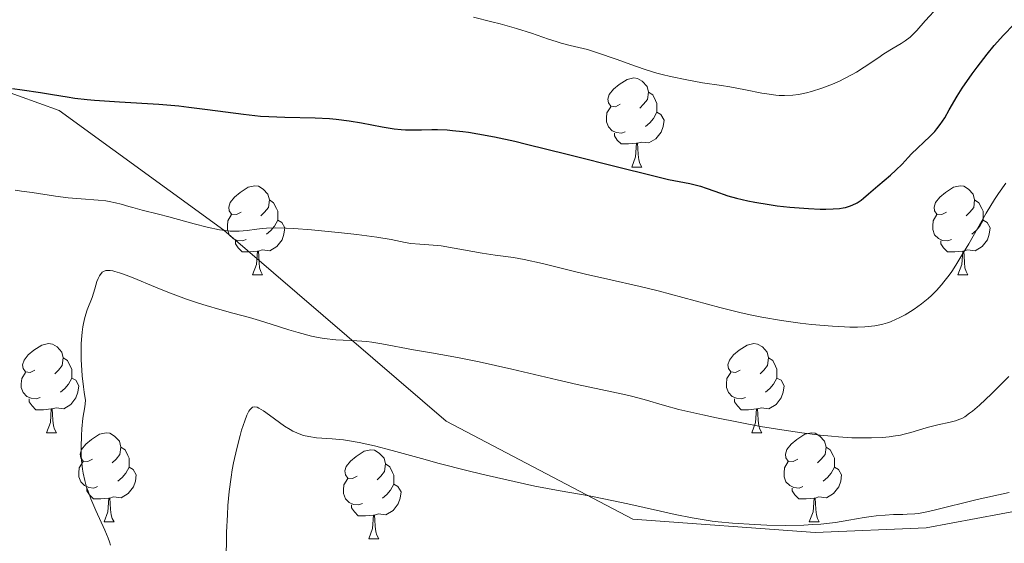
# Model space of a CAD drawing. Units: metres. Extents: x 650394 to 654914, y 4752819 to 4755888.
# Drawn here: x 652249 to 652360, y 4753572 to 4753631 of the extents above; entities that cross this region are included whole.
import ezdxf

# ---------------------------------------------------------------- set-up
doc = ezdxf.new("R2010")
doc.units = ezdxf.units.M
doc.header["$MEASUREMENT"] = 0
doc.linetypes.add('DGN Style 3', pattern=[76.16378, 54.4027, -21.76108])
for name, color, linetype, lineweight in [('Carátula', 7, 'Continuous', 0), ('Elementos auxiliares', 7, 'Continuous', 0), ('Entidades rústicas y varios', 7, 'Continuous', 0), ('Relieve y altimetría', 7, 'Continuous', 0), ('Viales y ferrocarril', 7, 'Continuous', 0)]:
    doc.layers.add(name, color=color, linetype=linetype, lineweight=lineweight)

msp = doc.modelspace()

# ---------------------------------------------------------------- linework, layer by layer
at = {"layer": 'Carátula', "color": 7, "linetype": 'Continuous', "lineweight": 0}
msp.add_3dface([(650460.33, 4752819.4), (654914.22, 4752918.78), (654847.96, 4755888.05), (650394.07, 4755788.67)], dxfattribs=at)
at = {"layer": 'Elementos auxiliares', "color": 250, "linetype": 'Continuous', "lineweight": 0}
msp.add_3dface([(651335.65, 4753232.82), (654736.35, 4753308.7), (654684.11, 4755622.02), (651284.56, 4755546.17)], dxfattribs=at)
at = {"layer": 'Entidades rústicas y varios', "color": 92, "linetype": 'Continuous', "lineweight": 0, "flags": 128}
for points in [[(652316.9, 4753621.01), (652316.36, 4753620.74), (652315.84, 4753620.8), (652315.57, 4753621.17), (652315.52, 4753621.59), (652315.68, 4753622.11), (652316.16, 4753622.71), (652316.79, 4753623.24), (652317.69, 4753623.82), (652318.44, 4753623.98), (652318.86, 4753623.93), (652319.39, 4753623.61), (652319.92, 4753623.03), (652320.08, 4753622.39), (652319.97, 4753621.54), (652319.54, 4753621.01), (652319.12, 4753620.58)], [(652320.08, 4753622.39), (652320.56, 4753622.07), (652320.87, 4753621.43), (652321.03, 4753621.11), (652321.03, 4753620.53), (652321.03, 4753620.11), (652320.66, 4753619.42), (652320.24, 4753618.94), (652319.76, 4753618.52)], [(652317.48, 4753617.93), (652317.06, 4753617.77), (652316.47, 4753617.83), (652316, 4753618.04), (652315.57, 4753618.46), (652315.36, 4753619.05), (652315.36, 4753619.47), (652315.41, 4753620.05), (652315.84, 4753620.74)], [(652321.03, 4753620.11), (652321.48, 4753619.86), (652321.83, 4753619.24), (652321.72, 4753618.52), (652321.51, 4753617.88), (652320.92, 4753617.14), (652320.13, 4753616.66), (652319.28, 4753616.76), (652318.85, 4753616.63)], [(652318.74, 4753616.63), (652317.85, 4753616.55), (652317, 4753616.55), (652316.58, 4753616.98), (652316.26, 4753617.45), (652316.26, 4753617.77)], [(652318.2, 4753613.95), (652318.63, 4753615.11), (652318.74, 4753616.63), (652318.85, 4753616.63), (652318.88, 4753616.05), (652318.92, 4753615.36), (652318.99, 4753614.75), (652319.1, 4753614.35), (652319.32, 4753613.95)], [(652318.2, 4753613.95), (652319.32, 4753613.95)], [(652274.26, 4753608.87), (652273.73, 4753608.6), (652273.2, 4753608.66), (652272.93, 4753609.03), (652272.88, 4753609.45), (652273.04, 4753609.97), (652273.52, 4753610.57), (652274.15, 4753611.1), (652275.05, 4753611.68), (652275.8, 4753611.84), (652276.22, 4753611.79), (652276.75, 4753611.47), (652277.28, 4753610.89), (652277.44, 4753610.25), (652277.33, 4753609.4), (652276.91, 4753608.87), (652276.49, 4753608.44)], [(652353.59, 4753608.87), (652353.06, 4753608.6), (652352.53, 4753608.66), (652352.26, 4753609.03), (652352.21, 4753609.45), (652352.37, 4753609.97), (652352.85, 4753610.57), (652353.48, 4753611.1), (652354.38, 4753611.68), (652355.13, 4753611.84), (652355.55, 4753611.79), (652356.08, 4753611.47), (652356.61, 4753610.89), (652356.77, 4753610.25), (652356.66, 4753609.4), (652356.24, 4753608.87), (652355.82, 4753608.44)], [(652277.44, 4753610.25), (652277.92, 4753609.93), (652278.23, 4753609.29), (652278.39, 4753608.97), (652278.39, 4753608.39), (652278.39, 4753607.97), (652278.02, 4753607.28), (652277.6, 4753606.8), (652277.12, 4753606.38)], [(652356.77, 4753610.25), (652357.25, 4753609.93), (652357.56, 4753609.29), (652357.72, 4753608.97), (652357.72, 4753608.39), (652357.72, 4753607.97), (652357.35, 4753607.28), (652356.93, 4753606.8), (652356.45, 4753606.38)], [(652274.84, 4753605.79), (652274.42, 4753605.63), (652273.83, 4753605.69), (652273.36, 4753605.9), (652272.93, 4753606.32), (652272.72, 4753606.91), (652272.72, 4753607.33), (652272.77, 4753607.91), (652273.2, 4753608.6)], [(652354.17, 4753605.79), (652353.75, 4753605.63), (652353.16, 4753605.69), (652352.69, 4753605.9), (652352.26, 4753606.32), (652352.05, 4753606.91), (652352.05, 4753607.33), (652352.1, 4753607.91), (652352.53, 4753608.6)], [(652278.39, 4753607.97), (652278.85, 4753607.72), (652279.19, 4753607.1), (652279.08, 4753606.38), (652278.87, 4753605.74), (652278.29, 4753605), (652277.49, 4753604.52), (652276.64, 4753604.62), (652276.21, 4753604.49)], [(652357.72, 4753607.97), (652358.18, 4753607.72), (652358.52, 4753607.1), (652358.41, 4753606.38), (652358.2, 4753605.74), (652357.62, 4753605), (652356.82, 4753604.52), (652355.97, 4753604.62), (652355.54, 4753604.49)], [(652276.1, 4753604.49), (652275.21, 4753604.41), (652274.37, 4753604.41), (652273.94, 4753604.84), (652273.62, 4753605.31), (652273.62, 4753605.63)], [(652355.43, 4753604.49), (652354.54, 4753604.41), (652353.7, 4753604.41), (652353.27, 4753604.84), (652352.95, 4753605.31), (652352.95, 4753605.63)], [(652275.56, 4753601.81), (652275.99, 4753602.97), (652276.1, 4753604.49), (652276.21, 4753604.49), (652276.25, 4753603.91), (652276.28, 4753603.22), (652276.35, 4753602.61), (652276.47, 4753602.21), (652276.68, 4753601.81)], [(652354.89, 4753601.81), (652355.32, 4753602.97), (652355.43, 4753604.49), (652355.54, 4753604.49), (652355.58, 4753603.91), (652355.61, 4753603.22), (652355.68, 4753602.61), (652355.8, 4753602.21), (652356.01, 4753601.81)], [(652275.56, 4753601.81), (652276.68, 4753601.81)], [(652354.89, 4753601.81), (652356.01, 4753601.81)], [(652251.07, 4753591.1), (652250.54, 4753590.84), (652250.01, 4753590.89), (652249.75, 4753591.26), (652249.69, 4753591.68), (652249.85, 4753592.2), (652250.33, 4753592.8), (652250.97, 4753593.33), (652251.87, 4753593.92), (652252.61, 4753594.08), (652253.04, 4753594.02), (652253.57, 4753593.7), (652254.1, 4753593.12), (652254.26, 4753592.48), (652254.15, 4753591.63), (652253.72, 4753591.1), (652253.3, 4753590.68)], [(652330.4, 4753591.1), (652329.87, 4753590.84), (652329.34, 4753590.89), (652329.07, 4753591.26), (652329.02, 4753591.68), (652329.18, 4753592.2), (652329.66, 4753592.8), (652330.29, 4753593.33), (652331.19, 4753593.92), (652331.94, 4753594.08), (652332.36, 4753594.02), (652332.89, 4753593.7), (652333.42, 4753593.12), (652333.58, 4753592.48), (652333.47, 4753591.63), (652333.05, 4753591.1), (652332.63, 4753590.68)], [(652254.26, 4753592.48), (652254.73, 4753592.16), (652255.05, 4753591.52), (652255.21, 4753591.2), (652255.21, 4753590.62), (652255.21, 4753590.2), (652254.84, 4753589.51), (652254.42, 4753589.03), (652253.94, 4753588.61)], [(652333.58, 4753592.48), (652334.06, 4753592.16), (652334.37, 4753591.52), (652334.53, 4753591.2), (652334.53, 4753590.62), (652334.53, 4753590.2), (652334.16, 4753589.51), (652333.74, 4753589.03), (652333.26, 4753588.61)], [(652251.66, 4753588.02), (652251.23, 4753587.86), (652250.65, 4753587.92), (652250.17, 4753588.13), (652249.75, 4753588.56), (652249.53, 4753589.14), (652249.53, 4753589.56), (652249.59, 4753590.14), (652250.01, 4753590.84)], [(652330.98, 4753588.02), (652330.56, 4753587.86), (652329.97, 4753587.92), (652329.5, 4753588.13), (652329.07, 4753588.56), (652328.86, 4753589.14), (652328.86, 4753589.56), (652328.91, 4753590.14), (652329.34, 4753590.84)], [(652255.21, 4753590.2), (652255.66, 4753589.95), (652256.01, 4753589.34), (652255.9, 4753588.61), (652255.69, 4753587.97), (652255.1, 4753587.23), (652254.31, 4753586.75), (652253.46, 4753586.86), (652253.03, 4753586.72)], [(652334.53, 4753590.2), (652334.99, 4753589.95), (652335.33, 4753589.34), (652335.22, 4753588.61), (652335.01, 4753587.97), (652334.43, 4753587.23), (652333.63, 4753586.75), (652332.78, 4753586.86), (652332.35, 4753586.72)], [(652252.92, 4753586.72), (652252.03, 4753586.64), (652251.18, 4753586.64), (652250.76, 4753587.07), (652250.44, 4753587.54), (652250.44, 4753587.86)], [(652332.24, 4753586.72), (652331.35, 4753586.64), (652330.51, 4753586.64), (652330.08, 4753587.07), (652329.76, 4753587.54), (652329.76, 4753587.86)], [(652252.37, 4753584.04), (652252.81, 4753585.2), (652252.92, 4753586.72), (652253.03, 4753586.72), (652253.06, 4753586.14), (652253.1, 4753585.46), (652253.17, 4753584.84), (652253.28, 4753584.44), (652253.5, 4753584.04)], [(652331.7, 4753584.04), (652332.13, 4753585.2), (652332.24, 4753586.72), (652332.35, 4753586.72), (652332.39, 4753586.14), (652332.42, 4753585.46), (652332.49, 4753584.84), (652332.61, 4753584.44), (652332.82, 4753584.04)], [(652252.37, 4753584.04), (652253.5, 4753584.04)], [(652257.55, 4753581.06), (652257.02, 4753580.8), (652256.49, 4753580.86), (652256.22, 4753581.22), (652256.17, 4753581.65), (652256.33, 4753582.17), (652256.81, 4753582.76), (652257.44, 4753583.3), (652258.34, 4753583.88), (652259.09, 4753584.04), (652259.51, 4753583.98), (652260.04, 4753583.67), (652260.57, 4753583.08), (652260.73, 4753582.44), (652260.62, 4753581.6), (652260.2, 4753581.06), (652259.78, 4753580.64)], [(652331.7, 4753584.04), (652332.82, 4753584.04)], [(652336.87, 4753581.06), (652336.34, 4753580.8), (652335.81, 4753580.86), (652335.55, 4753581.22), (652335.49, 4753581.65), (652335.65, 4753582.17), (652336.13, 4753582.76), (652336.77, 4753583.3), (652337.67, 4753583.88), (652338.41, 4753584.04), (652338.84, 4753583.98), (652339.37, 4753583.67), (652339.9, 4753583.08), (652340.06, 4753582.44), (652339.95, 4753581.6), (652339.52, 4753581.06), (652339.1, 4753580.64)], [(652260.73, 4753582.44), (652261.21, 4753582.13), (652261.52, 4753581.49), (652261.68, 4753581.17), (652261.68, 4753580.59), (652261.68, 4753580.16), (652261.31, 4753579.48), (652260.89, 4753579), (652260.41, 4753578.58)], [(652287.32, 4753579.16), (652286.79, 4753578.9), (652286.26, 4753578.95), (652285.99, 4753579.32), (652285.94, 4753579.74), (652286.1, 4753580.26), (652286.58, 4753580.86), (652287.21, 4753581.39), (652288.11, 4753581.98), (652288.86, 4753582.14), (652289.28, 4753582.08), (652289.81, 4753581.76), (652290.34, 4753581.18), (652290.5, 4753580.54), (652290.39, 4753579.69), (652289.97, 4753579.16), (652289.55, 4753578.74)], [(652340.06, 4753582.44), (652340.53, 4753582.13), (652340.85, 4753581.49), (652341.01, 4753581.17), (652341.01, 4753580.59), (652341.01, 4753580.16), (652340.64, 4753579.48), (652340.22, 4753579), (652339.74, 4753578.58)], [(652258.13, 4753577.98), (652257.71, 4753577.82), (652257.12, 4753577.88), (652256.65, 4753578.1), (652256.22, 4753578.52), (652256.01, 4753579.1), (652256.01, 4753579.52), (652256.06, 4753580.11), (652256.49, 4753580.8)], [(652290.5, 4753580.54), (652290.98, 4753580.22), (652291.29, 4753579.58), (652291.45, 4753579.26), (652291.45, 4753578.68), (652291.45, 4753578.26), (652291.08, 4753577.57), (652290.66, 4753577.09), (652290.18, 4753576.67)], [(652337.46, 4753577.98), (652337.03, 4753577.82), (652336.45, 4753577.88), (652335.97, 4753578.1), (652335.55, 4753578.52), (652335.33, 4753579.1), (652335.33, 4753579.52), (652335.39, 4753580.11), (652335.81, 4753580.8)], [(652261.68, 4753580.16), (652262.14, 4753579.92), (652262.48, 4753579.3), (652262.37, 4753578.58), (652262.16, 4753577.94), (652261.58, 4753577.2), (652260.78, 4753576.72), (652259.93, 4753576.82), (652259.5, 4753576.69)], [(652341.01, 4753580.16), (652341.46, 4753579.92), (652341.81, 4753579.3), (652341.7, 4753578.58), (652341.49, 4753577.94), (652340.9, 4753577.2), (652340.11, 4753576.72), (652339.26, 4753576.82), (652338.83, 4753576.69)], [(652287.9, 4753576.08), (652287.48, 4753575.92), (652286.89, 4753575.98), (652286.42, 4753576.19), (652285.99, 4753576.62), (652285.78, 4753577.2), (652285.78, 4753577.62), (652285.83, 4753578.2), (652286.26, 4753578.9)], [(652291.45, 4753578.26), (652291.91, 4753578.01), (652292.25, 4753577.4), (652292.14, 4753576.67), (652291.93, 4753576.03), (652291.35, 4753575.29), (652290.55, 4753574.81), (652289.7, 4753574.92), (652289.27, 4753574.78)], [(652259.39, 4753576.69), (652258.5, 4753576.6), (652257.66, 4753576.6), (652257.23, 4753577.04), (652256.91, 4753577.51), (652256.91, 4753577.82)], [(652338.72, 4753576.69), (652337.83, 4753576.6), (652336.98, 4753576.6), (652336.56, 4753577.04), (652336.24, 4753577.51), (652336.24, 4753577.82)], [(652258.85, 4753574), (652259.28, 4753575.16), (652259.39, 4753576.69), (652259.5, 4753576.69), (652259.54, 4753576.1), (652259.57, 4753575.42), (652259.64, 4753574.8), (652259.76, 4753574.4), (652259.97, 4753574)], [(652338.17, 4753574), (652338.61, 4753575.16), (652338.72, 4753576.69), (652338.83, 4753576.69), (652338.86, 4753576.1), (652338.9, 4753575.42), (652338.97, 4753574.8), (652339.08, 4753574.4), (652339.3, 4753574)], [(652289.16, 4753574.78), (652288.27, 4753574.7), (652287.43, 4753574.7), (652287, 4753575.13), (652286.68, 4753575.6), (652286.68, 4753575.92)], [(652258.85, 4753574), (652259.97, 4753574)], [(652288.62, 4753572.1), (652289.05, 4753573.26), (652289.16, 4753574.78), (652289.27, 4753574.78), (652289.31, 4753574.2), (652289.34, 4753573.52), (652289.41, 4753572.9), (652289.53, 4753572.5), (652289.74, 4753572.1)], [(652338.17, 4753574), (652339.3, 4753574)], [(652288.62, 4753572.1), (652289.74, 4753572.1)]]:
    msp.add_lwpolyline(points, dxfattribs=at)
at = {"layer": 'Relieve y altimetría', "color": 36, "linetype": 'Continuous', "lineweight": 0, "flags": 128}
for points, elevation in [([(652350.28, 4753629.32), (652351.21, 4753630.4), (652351.71, 4753630.98), (652352.56, 4753631.85), (652353.73, 4753633.04), (652354.25, 4753633.63), (652354.48, 4753633.93), (652354.9, 4753634.52), (652355.67, 4753635.68), (652356.09, 4753636.24), (652356.32, 4753636.51), (652356.81, 4753637.03), (652357.47, 4753637.73), (652357.79, 4753638.08), (652358.2, 4753638.64), (652358.38, 4753638.92), (652358.69, 4753639.59), (652359, 4753640.45), (652359.57, 4753642.12), (652359.96, 4753643.25), (652361.16, 4753646.54)], 955), ([(652300.41, 4753630.82), (652302.45, 4753630.29), (652303.42, 4753630.05), (652305.25, 4753629.53), (652306.92, 4753629), (652308.85, 4753628.34), (652309.69, 4753628.07), (652310.25, 4753627.9), (652311.27, 4753627.64), (652313.21, 4753627.16), (652314.34, 4753626.82), (652316.44, 4753626.08), (652318.64, 4753625.29), (652319.82, 4753624.9), (652321.02, 4753624.53), (652321.63, 4753624.37), (652322.56, 4753624.14), (652324.38, 4753623.75), (652326.15, 4753623.44), (652328.29, 4753623.11), (652329.23, 4753622.96), (652330.99, 4753622.65), (652332.82, 4753622.28), (652333.64, 4753622.14), (652334.39, 4753622.05), (652334.77, 4753622.02), (652335.37, 4753622), (652336.31, 4753622.04), (652336.97, 4753622.12), (652337.32, 4753622.18), (652337.86, 4753622.3), (652338.42, 4753622.44), (652339.59, 4753622.82), (652340.78, 4753623.29), (652341.55, 4753623.63), (652342.06, 4753623.87), (652343, 4753624.36), (652343.48, 4753624.63), (652344.36, 4753625.18), (652345.87, 4753626.21), (652346.57, 4753626.68), (652347.62, 4753627.32), (652348.52, 4753627.86), (652348.94, 4753628.14), (652349.52, 4753628.58), (652349.79, 4753628.82), (652350.28, 4753629.32)], 955), ([(652250.76, 4753611.09), (652253.38, 4753610.66), (652254.81, 4753610.48), (652256.29, 4753610.36), (652258.19, 4753610.23), (652259.04, 4753610.14), (652259.43, 4753610.08), (652260.14, 4753609.93), (652260.79, 4753609.76), (652261.64, 4753609.5), (652262.07, 4753609.38), (652263.15, 4753609.1), (652264.98, 4753608.65), (652266.15, 4753608.35), (652268.97, 4753607.56), (652270.46, 4753607.18), (652271.85, 4753606.89), (652272.48, 4753606.79), (652273.05, 4753606.73), (652273.4, 4753606.72), (652274.05, 4753606.72), (652274.93, 4753606.8), (652276.05, 4753606.96), (652276.64, 4753607.03), (652277.11, 4753607.07), (652278.15, 4753607.1), (652279.34, 4753607.07), (652280.21, 4753607.03), (652282.17, 4753606.89), (652285.57, 4753606.56), (652287.27, 4753606.37), (652289.52, 4753606.07), (652291.16, 4753605.78), (652292.7, 4753605.47), (652293.35, 4753605.36), (652294.36, 4753605.27), (652295.87, 4753605.17), (652296.75, 4753605.08), (652298.22, 4753604.83), (652300.34, 4753604.43), (652301.38, 4753604.25), (652302.85, 4753604.05), (652304.9, 4753603.78), (652306.09, 4753603.56), (652308.17, 4753603.1), (652311.33, 4753602.32), (652312.99, 4753601.91), (652315.51, 4753601.34), (652319.14, 4753600.5), (652321.16, 4753600), (652328.11, 4753598.14), (652330.51, 4753597.55), (652331.69, 4753597.29), (652332.84, 4753597.06), (652335.06, 4753596.68), (652337.14, 4753596.39), (652338.43, 4753596.24), (652340.77, 4753596.04), (652342.12, 4753595.96), (652342.74, 4753595.93), (652343.61, 4753595.93), (652344.42, 4753595.96), (652344.8, 4753595.99), (652345.55, 4753596.08), (652345.9, 4753596.15), (652346.43, 4753596.27), (652346.95, 4753596.43), (652347.29, 4753596.54), (652347.96, 4753596.82), (652348.29, 4753596.97), (652348.94, 4753597.31), (652349.57, 4753597.69), (652349.98, 4753597.96), (652350.78, 4753598.54), (652351.54, 4753599.16), (652351.92, 4753599.5), (652352.47, 4753600.06), (652353.04, 4753600.69), (652353.32, 4753601.03), (652353.9, 4753601.79), (652354.2, 4753602.21), (652354.65, 4753602.9), (652355.12, 4753603.65), (652356.1, 4753605.3), (652358.07, 4753608.75), (652359.01, 4753610.3), (652359.45, 4753610.97), (652360.27, 4753612.13)], 945), ([(652248.85, 4753611.33), (652249.58, 4753611.25), (652250.76, 4753611.09)], 945), ([(652256.42, 4753579.96), (652256.31, 4753580.96), (652256.27, 4753581.51), (652256.26, 4753582.41), (652256.3, 4753583.74), (652256.36, 4753584.48), (652256.48, 4753585.67), (652256.67, 4753586.98), (652256.78, 4753587.68), (652256.62, 4753588.6), (652256.54, 4753589.22), (652256.4, 4753590.46), (652256.35, 4753591.07), (652256.29, 4753592.25), (652256.28, 4753593.38), (652256.29, 4753594.09), (652256.34, 4753594.96), (652256.38, 4753595.36), (652256.47, 4753595.98), (652256.53, 4753596.35), (652256.69, 4753597.02), (652256.96, 4753597.88), (652257.5, 4753599.27), (652257.81, 4753600.25), (652258.05, 4753601.05), (652258.18, 4753601.4), (652258.32, 4753601.7), (652258.4, 4753601.83), (652258.55, 4753602.02), (652258.64, 4753602.1), (652258.78, 4753602.2), (652259.04, 4753602.29), (652259.35, 4753602.32), (652259.53, 4753602.31), (652259.84, 4753602.26), (652260.07, 4753602.21), (652260.59, 4753602.05), (652261.05, 4753601.89), (652262.11, 4753601.47), (652264.63, 4753600.42), (652266.02, 4753599.86), (652268.11, 4753599.09), (652269.46, 4753598.64), (652270.32, 4753598.37), (652271.88, 4753597.9), (652273.34, 4753597.51), (652275.22, 4753597), (652276.34, 4753596.67), (652277.66, 4753596.25), (652279.64, 4753595.63), (652280.67, 4753595.32), (652282.19, 4753594.93), (652282.92, 4753594.78), (652283.62, 4753594.66), (652284.92, 4753594.51), (652285.74, 4753594.46), (652287.28, 4753594.39), (652288.4, 4753594.31), (652288.96, 4753594.24), (652290.08, 4753594.07), (652293.66, 4753593.37), (652295.67, 4753593.03), (652297.76, 4753592.67), (652298.97, 4753592.45), (652301.04, 4753592.04), (652304.7, 4753591.21), (652309.82, 4753589.99), (652312.07, 4753589.47), (652314.72, 4753588.9), (652317.19, 4753588.39), (652318.17, 4753588.17), (652319.58, 4753587.77), (652321.89, 4753587.1), (652323.48, 4753586.68), (652326.19, 4753586.05), (652327.74, 4753585.72), (652330.19, 4753585.22), (652332.68, 4753584.76), (652333.9, 4753584.55), (652335.08, 4753584.36), (652337.32, 4753584.03), (652339.38, 4753583.78), (652340.66, 4753583.65), (652341.47, 4753583.58), (652342.97, 4753583.49), (652343.75, 4753583.47), (652345.17, 4753583.47), (652346.42, 4753583.52), (652347.16, 4753583.59), (652347.61, 4753583.65), (652348.44, 4753583.79), (652348.86, 4753583.88), (652349.61, 4753584.07), (652350.93, 4753584.5), (652351.59, 4753584.69), (652352.64, 4753584.94), (652354.02, 4753585.24), (652354.62, 4753585.4), (652355.09, 4753585.57), (652355.31, 4753585.66), (652355.65, 4753585.85)], 940), ([(652355.65, 4753585.85), (652356.2, 4753586.24), (652356.52, 4753586.49), (652357.3, 4753587.16), (652358.66, 4753588.42), (652359.42, 4753589.17), (652360.6, 4753590.37)], 940), ([(652272.59, 4753570.25), (652272.62, 4753571.96), (652272.64, 4753572.87), (652272.72, 4753574.82), (652272.79, 4753575.84), (652272.94, 4753577.42), (652273.14, 4753579.04), (652273.27, 4753579.86), (652273.42, 4753580.67), (652273.77, 4753582.27), (652274.15, 4753583.75), (652274.32, 4753584.35), (652274.67, 4753585.39), (652274.91, 4753586.01), (652275.14, 4753586.47), (652275.25, 4753586.64)], 935), ([(652275.25, 4753586.64), (652275.42, 4753586.83), (652275.54, 4753586.91), (652275.79, 4753586.98), (652276.06, 4753586.93), (652276.27, 4753586.83), (652276.77, 4753586.52), (652277.46, 4753586.01), (652278.57, 4753585.2), (652279.16, 4753584.79), (652279.78, 4753584.41), (652280.08, 4753584.24), (652280.54, 4753584.02), (652280.99, 4753583.85), (652281.28, 4753583.75), (652281.87, 4753583.61), (652282.74, 4753583.49), (652284.52, 4753583.37), (652285.79, 4753583.24), (652286.46, 4753583.14), (652287.53, 4753582.95), (652289.28, 4753582.56), (652291.27, 4753582.03), (652294.55, 4753581.14), (652296.56, 4753580.6), (652299.67, 4753579.81), (652301.33, 4753579.4), (652303.82, 4753578.82), (652307.29, 4753578.05), (652310.14, 4753577.5), (652313.4, 4753576.93), (652315.05, 4753576.62), (652317.75, 4753576.05), (652321.42, 4753575.21), (652323.07, 4753574.84), (652324.99, 4753574.45), (652325.88, 4753574.3), (652327.23, 4753574.11), (652327.94, 4753574.03), (652329.53, 4753573.88), (652332.04, 4753573.72), (652333.41, 4753573.66), (652335.52, 4753573.62), (652337.57, 4753573.65), (652338.54, 4753573.7), (652339.46, 4753573.77), (652341.13, 4753573.96), (652342.62, 4753574.19), (652344.35, 4753574.49), (652345.13, 4753574.62), (652345.69, 4753574.69), (652346.71, 4753574.78), (652347.63, 4753574.83), (652348.71, 4753574.86), (652349.18, 4753574.87), (652350.03, 4753574.93), (652350.43, 4753574.97), (652351.07, 4753575.08), (652352.22, 4753575.32), (652357.06, 4753576.53), (652360.67, 4753577.31)], 935), ([(652259.57, 4753571.41), (652259.46, 4753571.77), (652259.32, 4753572.17), (652258.95, 4753573.07), (652257.94, 4753575.3), (652257.38, 4753576.62), (652257.05, 4753577.47), (652256.89, 4753577.93), (652256.68, 4753578.68), (652256.49, 4753579.51), (652256.42, 4753579.96)], 940)]:
    msp.add_lwpolyline(points, dxfattribs=dict(at, elevation=elevation))
at = {"layer": 'Relieve y altimetría', "color": 36, "linetype": 'Continuous', "lineweight": 30, "elevation": 950, "flags": 128}
for points in [[(652319.77, 4753613.17), (652322.35, 4753612.56), (652324.72, 4753612.08), (652325.92, 4753611.78), (652326.56, 4753611.59), (652327.54, 4753611.25), (652329, 4753610.72), (652329.98, 4753610.43), (652331.26, 4753610.13), (652332.04, 4753609.98), (652333.67, 4753609.72), (652334.57, 4753609.6), (652335.98, 4753609.44), (652338.09, 4753609.27), (652339.41, 4753609.21), (652340.03, 4753609.21), (652340.86, 4753609.23), (652341.58, 4753609.29), (652341.99, 4753609.36), (652342.25, 4753609.41), (652342.71, 4753609.54), (652343.01, 4753609.65), (652343.54, 4753609.91), (652343.99, 4753610.22), (652344.27, 4753610.44), (652344.83, 4753610.94), (652345.88, 4753611.84), (652347.31, 4753613.05), (652347.92, 4753613.59), (652348.61, 4753614.27), (652349.3, 4753615.03), (652349.66, 4753615.42), (652351.72, 4753617.38), (652352.28, 4753617.96), (652352.53, 4753618.26), (652352.89, 4753618.72), (652353.4, 4753619.49), (652353.92, 4753620.39), (652354.79, 4753621.91), (652355.37, 4753622.84), (652356.49, 4753624.45), (652357.04, 4753625.2), (652358.17, 4753626.65), (652358.97, 4753627.62), (652360.02, 4753628.79), (652361.19, 4753629.98)], [(652248.55, 4753622.79), (652249.65, 4753622.65), (652251.71, 4753622.34), (652253.05, 4753622.11), (652254.7, 4753621.84), (652255.55, 4753621.71), (652256.96, 4753621.54), (652257.76, 4753621.47), (652260.6, 4753621.28), (652265.01, 4753621.02), (652267.27, 4753620.82), (652268.37, 4753620.7), (652270.5, 4753620.43), (652274.53, 4753619.89), (652276.44, 4753619.69), (652277.37, 4753619.63), (652279.18, 4753619.56), (652282.59, 4753619.5), (652284.19, 4753619.42), (652284.96, 4753619.35), (652286.42, 4753619.16), (652287.79, 4753618.93), (652290.12, 4753618.48), (652291.49, 4753618.26), (652292.27, 4753618.18), (652292.77, 4753618.15), (652293.76, 4753618.13), (652294.55, 4753618.14), (652295.71, 4753618.17), (652296.37, 4753618.16), (652297.44, 4753618.12), (652298.04, 4753618.08), (652299.19, 4753617.96), (652299.84, 4753617.87), (652300.9, 4753617.7), (652302.78, 4753617.34), (652305.06, 4753616.85), (652306.37, 4753616.54), (652310.95, 4753615.41), (652317.21, 4753613.81), (652319.77, 4753613.17)]]:
    msp.add_lwpolyline(points, dxfattribs=at)
at = {"layer": 'Viales y ferrocarril', "color": 250, "linetype": 'DGN Style 3', "lineweight": 0}
msp.add_polyline3d([(652367.32, 4753576.33, 932.98), (652351.32, 4753573.33, 933.99), (652338.82, 4753572.83, 934.52), (652318.32, 4753574.33, 934.32), (652297.32, 4753585.33, 936.98), (652272.32, 4753606.83, 945), (652253.82, 4753620.33, 949.27), (652234.32, 4753627.33, 951.02)], dxfattribs=at)

doc.saveas('drawing.dxf')
